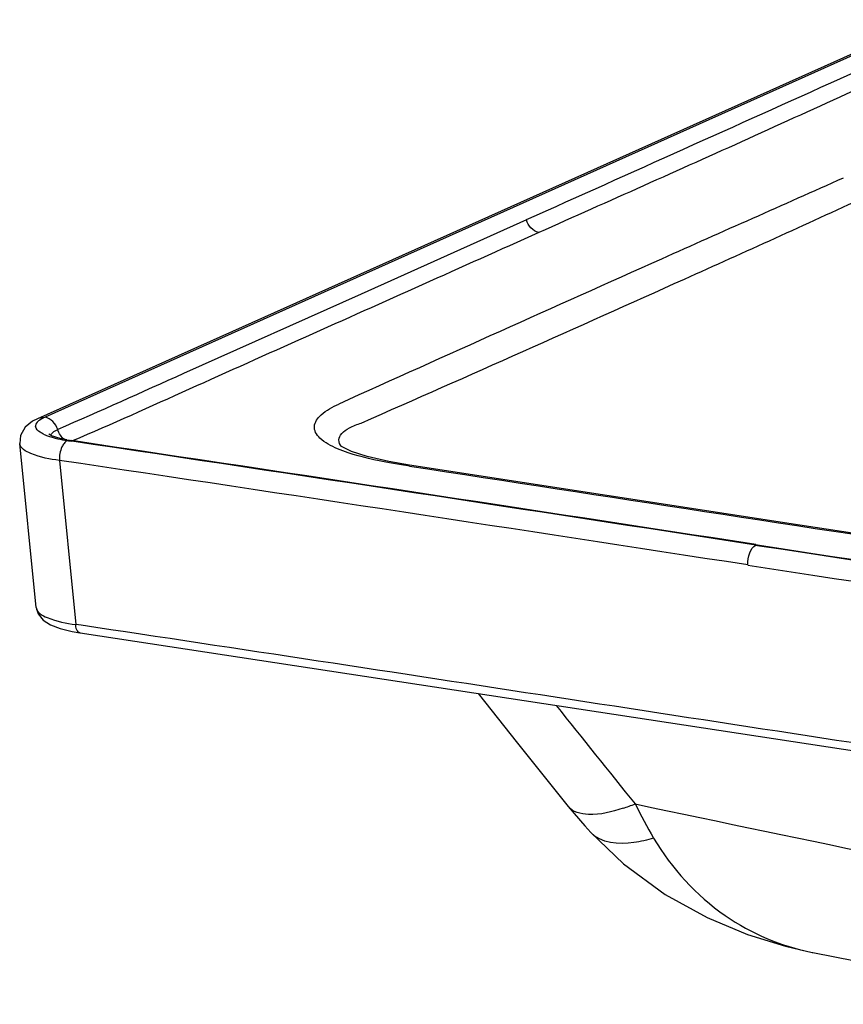
# Model space of a CAD drawing. Units: millimetres. Extents: x -85945 to -21055, y -1460 to 5537.
# Drawn here: x -26375 to -26168, y 4157 to 4404 of the extents above; entities that cross this region are included whole.
import ezdxf
from ezdxf import colors
from ezdxf.entities.mleader import LeaderData, LeaderLine
from ezdxf.math import Vec2, Vec3

# ---------------------------------------------------------------- set-up
doc = ezdxf.new("R2010")
doc.units = ezdxf.units.MM
doc.layers.add('实体', color=7, linetype='Continuous', lineweight=30)
doc.styles.get("Standard").update_dxf_attribs({"font": 'txt', "height": 40})

# ---------------------------------------------------------------- blocks, each defined once
blk = doc.blocks.new('_Dot')
at = {"color": 0, "linetype": 'ByBlock', "lineweight": -2}
blk.add_line((-0.5, 0), (-1, 0), dxfattribs=at)
at = {"color": 0, "linetype": 'ByBlock', "const_width": 0.5}
blk.add_lwpolyline([(-0.25, 0, 1), (0.25, 0, 1)], format="xyb", close=True, dxfattribs=at)

msp = doc.modelspace()

# ---------------------------------------------------------------- linework, layer by layer
at = {"color": 7, "linetype": 'Continuous'}
for p, q in [((-26147.18, 4404.24), (-26370.55, 4304.1)), ((-26146.17, 4404.24), (-26368.67, 4304.5)), ((-26247.98, 4353.98), (-26289.44, 4335.4)), ((-26289.44, 4335.4), (-26333.94, 4315.45)), ((-26370.54, 4304.11), (-26371.8, 4303.46)), ((-26370.94, 4256.72), (-26375.04, 4297.88)), ((-26361.98, 4298.6), (-26362.5, 4298.54)), ((-26362.5, 4298.54), (-26362, 4298.47)), ((-26365.07, 4293.64), (-26360.97, 4252.46)), ((-26277.25, 4292.46), (-26278.24, 4292.37)), ((-26277.29, 4292.22), (-26278.24, 4292.37)), ((-26190.45, 4272.38), (-26190.04, 4272.32)), ((-26190.43, 4272.52), (-26190.02, 4272.46)), ((-26190.04, 4272.32), (-26189.5, 4272.38)), ((-26190.04, 4272.32), (-26189.52, 4272.24)), ((-26190.02, 4272.46), (-26189.5, 4272.38)), ((-26370.94, 4256.72), (-26370.94, 4256.71)), ((-26359.62, 4252.26), (-26360.97, 4252.46)), ((-26361.88, 4250.71), (-26359.92, 4250.37)), ((-26359.91, 4250.37), (-26359.92, 4250.37)), ((-26231.83, 4200.25), (-26231.83, 4200.25)), ((-26176.32, 4170.17), (-26176.15, 4170.13))]:
    msp.add_line(p, q, dxfattribs=at)
for points in [[(-26371.8, 4303.46), (-26373.64, 4301.98), (-26374.83, 4299.88), (-26375.03, 4297.89)], [(-26277.25, 4292.46), (-26282.45, 4293.36), (-26287.9, 4294.62), (-26291.79, 4295.89), (-26294.02, 4296.95), (-26294.32, 4297.14)], [(-25980.2, 4247.3), (-26079.26, 4262.21), (-26179.41, 4277.43), (-26277.25, 4292.46)], [(-26370.93, 4256.71), (-26370.44, 4255.11), (-26369.13, 4253.54), (-26367.3, 4252.38), (-26364.92, 4251.46), (-26361.88, 4250.71)], [(-26359.91, 4250.37), (-26069.69, 4206.15), (-25748.15, 4158.87)], [(-26260.05, 4235.16), (-26250.17, 4222.66), (-26237.46, 4206.79)], [(-26237.46, 4206.79), (-26236.03, 4205.04), (-26233.34, 4201.91), (-26231.84, 4200.25)], [(-26231.83, 4200.25), (-26223.65, 4192.43), (-26213.16, 4184.74), (-26202.64, 4178.91), (-26192.5, 4174.67), (-26182.99, 4171.71), (-26176.33, 4170.16)], [(-26176.15, 4170.13), (-26101.39, 4155.39), (-26012.62, 4138.84), (-25933.87, 4125.74)]]:
    msp.add_lwpolyline(points, dxfattribs=at)
for centre, radius, start, end in [((-18663.65, -12547.06), 18501.97, 113.930243, 114.084817), ((-30176.67, 13146.94), 9660.47, 294.253767, 294.54974), ((-17356.86, -15466.09), 21700.16, 114.089586, 114.323861), ((-30953.24, 14871.43), 11551.75, 293.811963, 294.251977), ((-26359.73, 4284.57), 21.84, 114.1369, 115.2012), ((-26356.78, 4333.68), 35.46, 259.5914, 260.7046), ((-26350.72, 4377.27), 79.6, 261.0251, 261.4963), ((-26356.44, 4335.71), 37.52, 260.6963, 260.9529), ((-26356.26, 4336.83), 38.65, 260.9543, 261.5029), ((-31439.02, -29672.16), 34347.92, 81.210426, 81.499871), ((-31411.92, -29497.3), 34171.11, 81.210532, 81.501478), ((-31440.4, -29673.42), 34344.15, 81.210448, 81.501782), ((-16367.12, 68488.35), 64956.56, 261.2243352, 261.4885301), ((-20941.9, 38208.49), 34339.57, 261.20987, 261.793399), ((-20965.39, 38052.99), 34182.17, 261.208945, 261.529302), ((-20945.15, 38195.94), 34331.91, 261.208487, 261.79402), ((-24075.99, 5946.04), 2760.88, 218.37231, 219.03013), ((-26240.86, 4259.15), 55.51, 287.968, 291.3097), ((-26118.7, 4256.71), 113.26, 205.7861, 210.7239)]:
    msp.add_arc(centre, radius, start, end, dxfattribs=at)
for points, start_tangent, end_tangent in [([(-26143.05, 4401.27), (-26169.26, 4389.4), (-26247.99, 4354)], (-0.907922, -0.41914), (-0.912505, -0.409065)), ([(-26139.83, 4398.27), (-26166.1, 4386.29), (-26192.38, 4374.35), (-26244.88, 4350.81)], (-0.90433, -0.426834), (-0.912505, -0.409065)), ([(-26244.88, 4350.81), (-26247.98, 4353.98)], (-0.977531, 0.210793), (-0.259752, 0.965675)), ([(-26244.88, 4350.81), (-26303.33, 4324.61), (-26332.55, 4311.51), (-26361.77, 4298.57)], (-0.912505, -0.409065), (-0.921177, -0.389144)), ([(-26333.94, 4315.44), (-26365.51, 4301.41)], (-0.912458, -0.409171), (-0.918316, -0.395848)), ([(-26295.32, 4296.58), (-26299.74, 4299.25), (-26300.83, 4300.69), (-26301.14, 4302.15), (-26299.45, 4305.06), (-26295.02, 4307.79)], (-0.918808, 0.394705), (0.911253, 0.411848)), ([(-26369.03, 4304.33), (-26370.54, 4304.11)], (-0.99393, 0.110019), (-0.914142, -0.405395)), ([(-26365.51, 4301.41), (-26368.67, 4304.5)], (-0.280368, 0.959893), (-0.982519, 0.186161)), ([(-26370.87, 4302.93), (-26371.06, 4302.18)], (-0.514675, -0.857385), (0.093222, -0.995645)), ([(-26369.05, 4300.24), (-26369.88, 4300.7), (-26371.06, 4302.18)], (-0.900334, 0.435199), (-0.122753, 0.992437)), ([(-26369.03, 4304.33), (-26369.67, 4304), (-26370.87, 4302.93)], (-0.904874, -0.42568), (-0.514675, -0.857385)), ([(-26294.37, 4297.11), (-26294.99, 4298.78), (-26294.29, 4300.36), (-26292.36, 4301.79), (-26289.38, 4303.02)], (-0.60394, 0.79703), (0.952335, 0.305054)), ([(-26369.05, 4300.24), (-26368.3, 4299.92), (-26365.45, 4299.08)], (0.903522, -0.428542), (0.974934, -0.222495)), ([(-26364.89, 4299.17), (-26365.99, 4299.47), (-26367.73, 4300.22)], (-0.970286, 0.241962), (-0.781808, 0.623519)), ([(-26367.26, 4299.96), (-26366.76, 4300.67)], (0.263312, 0.964711), (0.754262, 0.656574)), ([(-26366.76, 4300.67), (-26365.51, 4301.41)], (0.754262, 0.656574), (0.91644, 0.400172)), ([(-26364.83, 4299.98), (-26365.51, 4301.41)], (-0.574925, 0.818206), (-0.272181, 0.962246)), ([(-26363.81, 4298.94), (-26364.83, 4299.98)], (-0.811988, 0.583673), (-0.574925, 0.818206)), ([(-26365.07, 4293.64), (-26372.24, 4295.38), (-26375.03, 4297.88)], (-0.991102, 0.133106), (-0.100935, 0.994893)), ([(-26365.45, 4299.08), (-26363.14, 4298.64)], (0.974934, -0.222495), (0.98775, -0.156047)), ([(-26363.91, 4297.92), (-26364.43, 4297.05), (-26365.07, 4293.64)], (-0.598444, -0.801165), (0.036769, -0.999324)), ([(-26363.19, 4298.8), (-26364.89, 4299.17)], (-0.983515, 0.180829), (-0.970286, 0.241962)), ([(-26363.14, 4298.64), (-26363.91, 4297.92)], (-0.887979, -0.459883), (-0.598444, -0.801165)), ([(-26292.67, 4295.57), (-26295.32, 4296.58)], (-0.947523, 0.319687), (-0.918808, 0.394705)), ([(-26278.24, 4292.37), (-26282.31, 4293.05), (-26292.67, 4295.57)], (-0.988304, 0.152498), (-0.947523, 0.319687)), ([(-26192.42, 4267.4), (-26191.91, 4270.47), (-26190.45, 4272.38)], (-0.037713, 0.999289), (0.892338, 0.451368)), ([(-26370.93, 4256.71), (-26368.13, 4254.22), (-26360.97, 4252.46)], (0.109784, -0.993955), (0.990592, -0.136849)), ([(-26359.92, 4250.37), (-26360.33, 4250.57), (-26360.97, 4252.46)], (-0.989265, 0.14613), (-0.036783, 0.999323)), ([(-25403.58, 4109.4), (-25642.6, 4145.12), (-25762.31, 4162.88), (-25882.64, 4180.36), (-26121.88, 4216), (-26359.62, 4252.26)], (-0.989019, 0.147788), (-0.989005, 0.147879)), ([(-26223.73, 4206.35), (-26232.42, 4204.79), (-26237.46, 4206.79)], (-0.951627, -0.307256), (-0.627288, 0.778787)), ([(-26220.68, 4207.44), (-26090.58, 4180.69), (-25961.04, 4157.15)], (0.978291, -0.207238), (0.988045, -0.154163)), ([(-26216.07, 4198.84), (-26221.01, 4197.73), (-26231.83, 4200.25)], (-0.958386, -0.285474), (-0.677441, 0.735577)), ([(-26216.06, 4198.84), (-26198.09, 4179.41), (-26176.32, 4170.16)], (0.511968, -0.859005), (0.980131, -0.198352))]:
    msp.add_spline(points, degree=3, dxfattribs=dict(at, start_tangent=start_tangent, end_tangent=end_tangent))

# ---------------------------------------------------------------- leaders
at = {"layer": '实体', "ltscale": 0.05}
ml = msp.add_multileader_mtext('Standard', dxfattribs=at)
ml.set_content('13', color=256)
ml.set_leader_properties(color=5, lineweight=13)
ml.set_arrow_properties(name='DOT')
ml.build(insert=Vec2(0, 0))
ml.multileader.update_dxf_attribs({"text_left_attachment_type": 6, "text_right_attachment_type": 6, "dogleg_length": 0.36, "arrow_head_size": 10})
ctx = ml.context
ctx.base_point, ctx.char_height, ctx.arrow_head_size, ctx.plane_origin = Vec3(-26673.18, 4311.39), 40, 10, Vec3(-26308.55, 4109.88)
ctx.left_attachment, ctx.right_attachment, ctx.text_align_type = 6, 6, 2
notes = []
notes.append((ctx, [(0, (1, 1, 0), (-26621.93, 4311.39), (-1, 0), 0.36, [(0, [(-26308.55, 4109.88)], 0, [])])]))
ctx.mtext.insert, ctx.mtext.alignment, ctx.mtext.flow_direction = Vec3(-26624.29, 4359.39), 3, 5
for ctx, leaders in notes:
    for number, flags, end, landing, length, lines in leaders:
        leader = LeaderData()
        leader.index, (leader.has_last_leader_line, leader.has_dogleg_vector, leader.attachment_direction) = number, flags
        leader.last_leader_point, leader.dogleg_vector, leader.dogleg_length = Vec3(end), Vec3(landing), length
        for number, points, colour, breaks in lines:
            line = LeaderLine()
            line.index, line.vertices, line.color, line.breaks = number, Vec3.list(points), colors.encode_raw_color(colour), breaks
            leader.lines.append(line)
        ctx.leaders.append(leader)

doc.saveas('drawing.dxf')
